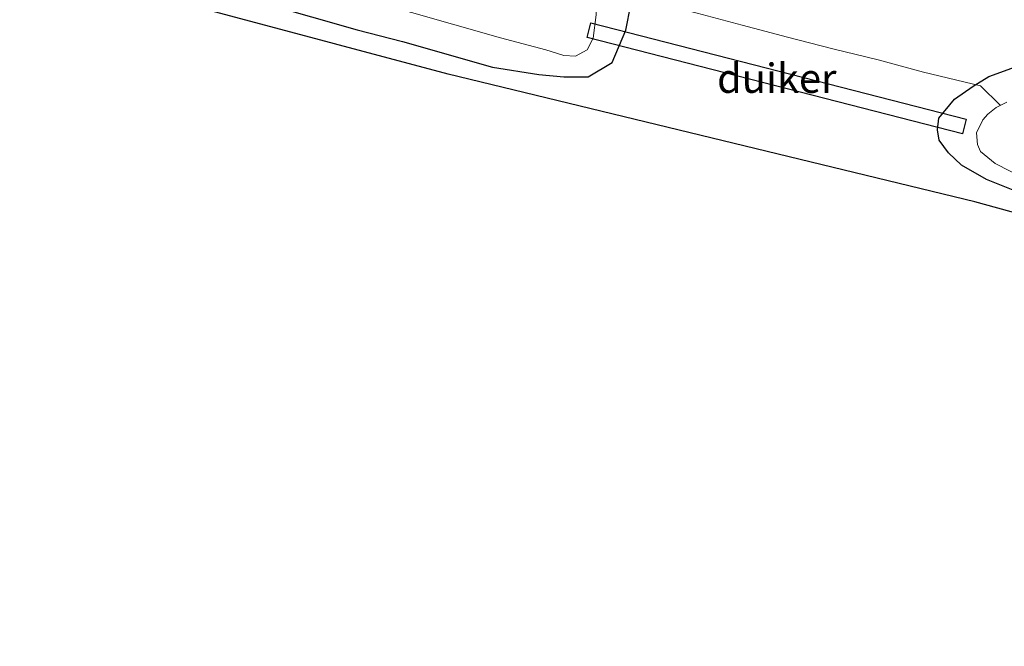
# Model space of a CAD drawing. Units: metres. Extents: x 89996 to 100004, y 462498 to 468751.
# Drawn here: x 90000 to 90084, y 462838 to 462892 of the extents above; entities that cross this region are included whole.
import ezdxf
from ezdxf.enums import TextEntityAlignment as Align

# ---------------------------------------------------------------- set-up
doc = ezdxf.new("R2010")
doc.units = ezdxf.units.M
doc.linetypes.add('IE-TERREINAFSCHEIDING', pattern=[10, 8, -2])
for name, color, linetype, lineweight in [('B-ME-GW-INSTEEKWATERGANG-L-B1', 10, 'Continuous', 25), ('B-ME-IE-GRASLAND-GV-B6', 93, 'Continuous', 18), ('B-ME-IE-TERREINAFSCHEIDING-RASTERHEKWERK-L-B2', 8, 'IE-TERREINAFSCHEIDING', 18), ('B-ME-KG-KADASTRAAL-OPNAMEDTMGRENS-L-B1', 10, 'Continuous', 25), ('B-ME-KW-DUIKER-GV-B6', 10, 'Continuous', 25), ('B-ME-OG-WATER-GV-B6', 153, 'Continuous', 18)]:
    doc.layers.add(name, color=color, linetype=linetype, lineweight=lineweight)
doc.styles.add('NLCS-ISO', font='NLCS-ISO.TTF')

msp = doc.modelspace()

# ---------------------------------------------------------------- linework, layer by layer
at = {"layer": 'B-ME-GW-INSTEEKWATERGANG-L-B1'}
for points in [[(90009.6465, 462896.2176, -0.2282), (90013.4713, 462895.04, -0.2854), (90017.3562, 462894.0823, -0.2928), (90028.8866, 462890.7549, -0.2493), (90032.7674, 462889.7802, -0.2814), (90040.4591, 462887.5799, -0.2387), (90044.4314, 462886.9382, -0.2794), (90046.5534, 462886.7382, -0.3461), (90048.6519, 462886.7595, -0.2465), (90050.688, 462887.963, -0.0757), (90051.8533, 462890.7304, -0.0517), (90052.2875, 462892.9018, -0.0616), (90052.331, 462894.8631, 0.1462), (90051.0484, 462897.6064, 0.0409), (90048.8153, 462899.0688, 0.0299), (90046.514, 462899.8301, -0.0568), (90042.6597, 462900.9023, 0.0499), (90038.8362, 462902.0928, -0.059), (90031.1065, 462904.156, -0.0533), (90027.2143, 462905.0824, -0.008)], [(90086.4308, 462876.4815, -0.3335), (90082.7215, 462877.9824, -0.4735), (90080.593, 462879.2074, -0.3574), (90079.4723, 462880.2373, -0.3133), (90078.6712, 462881.3333, -0.2502), (90078.5226, 462882.2257, -0.2333), (90078.65, 462883.2256, -0.1638), (90079.9975, 462884.8253, -0.0965), (90081.5917, 462885.944, 0.0075), (90082.9387, 462886.7669, 0.1698), (90085.8428, 462887.839, 0.2759)]]:
    msp.add_polyline3d(points, dxfattribs=at)
at = {"layer": 'B-ME-IE-GRASLAND-GV-B6'}
for points in [[(90094.3646, 462872.5822, -0.4495), (90081.7227, 462876.0483, -0.5206), (90036.6618, 462886.9667, -0.2585), (90007.0457, 462894.9052, -0.2608)], [(90017.3562, 462894.0823, -0.2928), (90028.8866, 462890.7549, -0.2493), (90032.7674, 462889.7802, -0.2814), (90040.4591, 462887.5799, -0.2387), (90044.4314, 462886.9382, -0.2794), (90046.5534, 462886.7382, -0.3461), (90048.6519, 462886.7595, -0.2465), (90050.688, 462887.963, -0.0757), (90051.8533, 462890.7304, -0.0517), (90052.2875, 462892.9018, -0.0616)], [(90052.2875, 462892.9018, -0.0616), (90051.8533, 462890.7304, -0.0517), (90050.688, 462887.963, -0.0757), (90048.6519, 462886.7595, -0.2465), (90046.5534, 462886.7382, -0.3461), (90044.4314, 462886.9382, -0.2794), (90040.4591, 462887.5799, -0.2387), (90032.7674, 462889.7802, -0.2814), (90028.8866, 462890.7549, -0.2493), (90017.3562, 462894.0823, -0.2928)], [(90029.6074, 462893.3757, -1.3471), (90041.1464, 462890.0792, -1.3617), (90045.0128, 462889.0524, -1.3533), (90046.5519, 462888.5633, -1.191), (90047.5719, 462888.5255, -1.1764), (90048.5538, 462889.0679, -1.1868), (90049.062, 462890.0534, -1.1556), (90049.32, 462892.0603, -1.1368)], [(90085.8428, 462887.839, 0.2759), (90082.9387, 462886.7669, 0.1698), (90081.5917, 462885.944, 0.0075), (90079.9975, 462884.8253, -0.0965), (90078.65, 462883.2256, -0.1638), (90078.5226, 462882.2257, -0.2333), (90078.6712, 462881.3333, -0.2502), (90079.4723, 462880.2373, -0.3133), (90080.593, 462879.2074, -0.3574), (90082.7215, 462877.9824, -0.4735), (90086.4308, 462876.4815, -0.3335)], [(90086.4308, 462876.4815, -0.3335), (90082.7215, 462877.9824, -0.4735), (90080.593, 462879.2074, -0.3574), (90079.4723, 462880.2373, -0.3133), (90078.6712, 462881.3333, -0.2502), (90078.5226, 462882.2257, -0.2333), (90078.65, 462883.2256, -0.1638), (90079.9975, 462884.8253, -0.0965), (90081.5917, 462885.944, 0.0075), (90082.9387, 462886.7669, 0.1698), (90085.8428, 462887.839, 0.2759)], [(90084.4772, 462884.5831, -1.1445), (90083.5556, 462884.1318, -1.2491), (90082.8342, 462883.5572, -1.2102), (90082.4036, 462883.0696, -1.1546), (90081.8788, 462881.9728, -1.137), (90081.9469, 462880.9668, -1.167), (90082.2042, 462880.3615, -1.1842), (90083.4776, 462879.341, -1.2072), (90085.9849, 462878.0446, -1.2626)]]:
    msp.add_polyline3d(points, dxfattribs=at)
at = {"layer": 'B-ME-IE-TERREINAFSCHEIDING-RASTERHEKWERK-L-B2'}
msp.add_polyline3d([(90050.1931, 462894.084, -0.6794), (90052.1757, 462893.6901, -0.1394), (90057.9668, 462892.1934, 0.0055), (90061.8302, 462891.1562, 0.003), (90065.6966, 462890.1298, 0.0039), (90069.571, 462889.1343, 0.0057), (90073.4617, 462888.2049, 0.0386), (90077.3222, 462887.1573, -0.0719), (90082.2119, 462885.9753, -0.1641), (90083.9069, 462884.3225, -1.1911)], dxfattribs=at)
at = {"layer": 'B-ME-KG-KADASTRAAL-OPNAMEDTMGRENS-L-B1'}
msp.add_polyline3d([(90131.7091, 462816.0733, -1.2066), (90114.6944, 462851.9004, -1.1881), (90113.7825, 462853.4546, -0.6752), (90109.7221, 462859.9501, -0.5041), (90107.0481, 462863.5185, -0.5089), (90104.9431, 462865.8136, -0.5553), (90100.8918, 462869.1291, -0.5385), (90094.3646, 462872.5822, -0.4495), (90081.7227, 462876.0483, -0.5206), (90036.6618, 462886.9667, -0.2585), (90007.0457, 462894.9052, -0.2608), (90000, 462896.7938, -0.209)], dxfattribs=at)
msp.add_polyline3d([(90131.7091, 462816.0733, -1.2066), (90114.6944, 462851.9004, -1.1881), (90113.7825, 462853.4546, -0.6752), (90109.7221, 462859.9501, -0.5041), (90107.0481, 462863.5185, -0.5089), (90104.9431, 462865.8136, -0.5553), (90100.8918, 462869.1291, -0.5385), (90094.3646, 462872.5822, -0.4495), (90081.7227, 462876.0483, -0.5206), (90036.6618, 462886.9667, -0.2585), (90007.0457, 462894.9052, -0.2608), (90000, 462896.7938, -0.209)], dxfattribs=at)
at = {"layer": 'B-ME-KW-DUIKER-GV-B6'}
msp.add_polyline3d([(90080.6764, 462881.8791, -1.0813), (90048.5609, 462890.1169, -1.1575), (90048.8839, 462891.3762, -1.1575), (90080.9994, 462883.1383, -1.0813), (90080.6764, 462881.8791, -1.0813)], dxfattribs=at)
msp.add_polyline3d([(90080.6764, 462881.8791, -1.0813), (90048.5609, 462890.1169, -1.1575), (90048.8839, 462891.3762, -1.1575), (90080.9994, 462883.1383, -1.0813), (90080.6764, 462881.8791, -1.0813)], dxfattribs=at)
at = {"layer": 'B-ME-OG-WATER-GV-B6'}
for points in [[(90022.8076, 462903.0395, -1.4014), (90041.9068, 462898.0109, -1.3605), (90046.4485, 462896.9136, -1.2717), (90047.3481, 462896.434, -1.2957), (90048.1482, 462895.8629, -1.2853), (90048.8625, 462895.1307, -1.2602), (90049.2068, 462894.1264, -1.2397), (90049.32, 462892.0603, -1.1368), (90049.062, 462890.0534, -1.1556), (90048.5538, 462889.0679, -1.1868), (90047.5719, 462888.5255, -1.1764), (90046.5519, 462888.5633, -1.191), (90045.0128, 462889.0524, -1.3533), (90041.1464, 462890.0792, -1.3617), (90029.6074, 462893.3757, -1.3471), (90012.6539, 462897.7351, -1.2545), (90022.8076, 462903.0395, -1.4014)], [(90085.9849, 462878.0446, -1.2626), (90083.4776, 462879.341, -1.2072), (90082.2042, 462880.3615, -1.1842), (90081.9469, 462880.9668, -1.167), (90081.8788, 462881.9728, -1.137), (90082.4036, 462883.0696, -1.1546), (90082.8342, 462883.5572, -1.2102), (90083.5556, 462884.1318, -1.2491), (90084.4772, 462884.5831, -1.1445)]]:
    msp.add_polyline3d(points, dxfattribs=at)

# ---------------------------------------------------------------- texts
at = {"layer": 'B-ME-KW-DUIKER-GV-B6', "ltscale": 0.2, "style": 'NLCS-ISO'}
msp.add_text('duiker', height=2.5, dxfattribs=at).set_placement((90064.7801, 462886.6276), align=Align.MIDDLE_CENTER)
msp.add_text('duiker', height=2.5, dxfattribs=at).set_placement((90064.7801, 462886.6276), align=Align.MIDDLE_CENTER)

doc.saveas('drawing.dxf')
